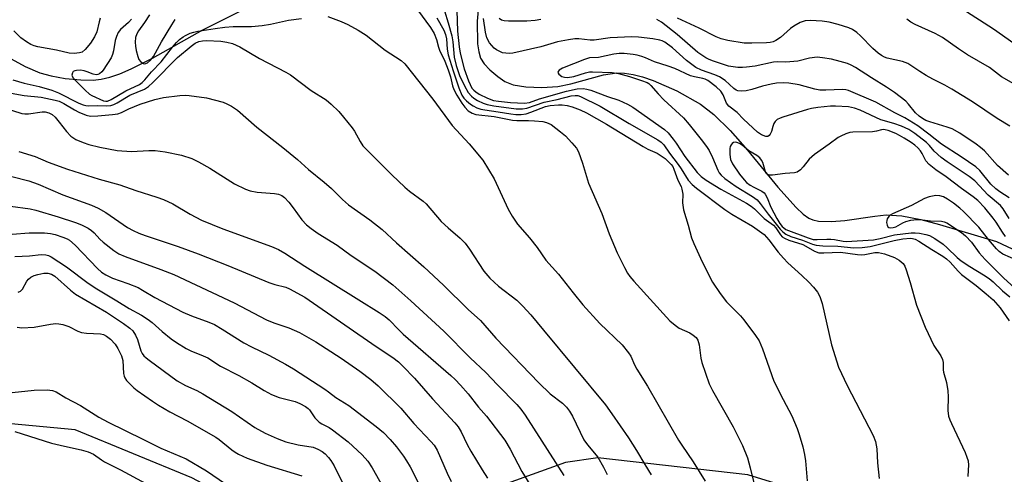
# Model space of a CAD drawing. Units: inches. Extents: x 1231766 to 1237766, y 521456 to 525456.
# Drawn here: x 1233314 to 1233588, y 521680 to 521806 of the extents above; entities that cross this region are included whole.
import ezdxf

# ---------------------------------------------------------------- set-up
doc = ezdxf.new("R2010")
doc.units = ezdxf.units.IN
doc.header["$MEASUREMENT"] = 0
for name, color, linetype in [('HYDRO-Single Line Stream', 4, 'Continuous'), ('NTRL-Trees', 3, 'Continuous'), ('Undefined', 1, 'Continuous')]:
    doc.layers.add(name, color=color, linetype=linetype)

msp = doc.modelspace()

# ---------------------------------------------------------------- linework, layer by layer
at = {"layer": 'HYDRO-Single Line Stream'}
for points in [[(1233442.41, 521819.65), (1233441.25, 521806.05), (1233441.36, 521799.73), (1233441.66, 521797.5), (1233442.19, 521795.7), (1233443.21, 521794.11), (1233444.78, 521792.44), (1233446.95, 521790.6), (1233448.96, 521789.23), (1233451.25, 521788.33), (1233454.74, 521787.74), (1233459.17, 521787.59), (1233463.63, 521787.86), (1233467.3, 521788.58), (1233476.37, 521791.06), (1233480.01, 521791.65), (1233482.19, 521791.58), (1233484.59, 521791.18), (1233487.16, 521790.52), (1233490.16, 521789.51), (1233496.76, 521786.63), (1233503.31, 521782.96), (1233507.06, 521780.06), (1233511.58, 521775.59), (1233516.36, 521770.15), (1233524.83, 521759.81), (1233529.9, 521754.15), (1233531.9, 521752.33), (1233533.44, 521751.25), (1233534.55, 521750.78), (1233536.1, 521750.41), (1233539.75, 521750.25), (1233543.47, 521750.57), (1233551.79, 521751.81), (1233554.97, 521752.1), (1233559.31, 521751.83), (1233564.55, 521750.84), (1233569.75, 521749.45), (1233585.64, 521744.77), (1233618.04, 521729.55)], [(1233310.7, 521796.1), (1233315.59, 521793.39), (1233319.61, 521791.63), (1233322.84, 521790.77), (1233326.73, 521790.12), (1233331.04, 521789.7), (1233334.47, 521789.64), (1233336.7, 521789.89), (1233339.06, 521790.45), (1233341.85, 521791.39), (1233345.06, 521792.75), (1233350.94, 521795.74), (1233364.96, 521803.63), (1233375.73, 521809.01)]]:
    msp.add_lwpolyline(points, dxfattribs=at)
at = {"layer": 'NTRL-Trees'}
msp.add_polyline3d([(1233623.23, 521644.19, 0), (1233544.47, 521671.16, 0), (1233516.51, 521679.84, 0), (1233474.75, 521684.56, 0), (1233465.75, 521683.22, 0), (1233429.75, 521670.25, 0), (1233412.12, 521667, 0), (1233375, 521672, 0), (1233361.88, 521678.97, 0), (1233329.5, 521692.31, 0), (1233308.75, 521694.25, 0)], dxfattribs=at)
at = {"layer": 'Undefined'}
for points, elevation in [([(1233424.68, 521809.22), (1233428.21, 521804.22), (1233429.24, 521802.55), (1233429.95, 521800.92), (1233430.47, 521798.76), (1233430.73, 521797.94), (1233432.21, 521794.92), (1233433.16, 521792.44), (1233433.79, 521790.54), (1233434.37, 521788.07), (1233434.72, 521787.03), (1233435.54, 521785.47), (1233436.93, 521783.2), (1233437.79, 521782.08), (1233438.75, 521781.09), (1233439.8, 521780.39), (1233440.85, 521780.05), (1233445.98, 521779.51), (1233451.05, 521778.47), (1233452.28, 521778.36), (1233455.5, 521778.36), (1233457.2, 521778.28), (1233459.45, 521778.08), (1233460.54, 521777.84), (1233461.79, 521777.25), (1233464.44, 521775.21), (1233465.74, 521774.09), (1233467.54, 521772.21), (1233468.84, 521770.68), (1233469.39, 521769.65), (1233470.48, 521766.56), (1233472.21, 521760.99), (1233475.87, 521752.5), (1233477.91, 521746.85), (1233480.18, 521741.54), (1233482.15, 521737.52), (1233483, 521735.96), (1233483.65, 521735.01), (1233484.8, 521733.65), (1233494.8, 521722.69), (1233496.27, 521721.43), (1233497.39, 521720.63), (1233500.33, 521719.28), (1233501.31, 521718.71), (1233502.12, 521717.99), (1233502.57, 521717.32), (1233502.99, 521716), (1233503.44, 521712.23), (1233503.66, 521711.08), (1233505.69, 521705.16), (1233506.63, 521703.31), (1233512.37, 521693.18), (1233515.02, 521687.98), (1233516.4, 521684.53), (1233517.16, 521681.72), (1233518.67, 521675.33)], 320), ([(1233432.16, 521808.86), (1233433.2, 521805.59), (1233434.16, 521801.99), (1233434.43, 521800.25), (1233434.83, 521795.99), (1233435.36, 521793.67), (1233436.35, 521790.93), (1233437.73, 521788.03), (1233438.74, 521786.21), (1233439.64, 521785.15), (1233440.27, 521784.61), (1233441.28, 521783.99), (1233442.89, 521783.23), (1233443.98, 521782.83), (1233445.82, 521782.46), (1233452.09, 521781.66), (1233453.79, 521781.6), (1233455.03, 521781.78), (1233459.88, 521783.49), (1233463.51, 521784.27), (1233467.38, 521785.23), (1233468.47, 521785.38), (1233469.21, 521785.31), (1233470, 521785.03), (1233475.39, 521782.36), (1233483.5, 521777.55), (1233491.47, 521772.99), (1233492.36, 521772.38), (1233493.1, 521771.6), (1233494.73, 521769.3), (1233497.11, 521766.17), (1233497.95, 521764.96), (1233499.88, 521761.82), (1233501.04, 521760.54), (1233502.17, 521759.58), (1233510.07, 521753.6), (1233512.04, 521752.34), (1233517.76, 521748.95), (1233520.98, 521746.64), (1233522.31, 521745.21), (1233524.94, 521741.72), (1233526.39, 521740.05), (1233527.59, 521738.82), (1233531.53, 521735.23), (1233533.41, 521733.39), (1233534.69, 521732.03), (1233535.8, 521730.66), (1233536.48, 521729.4), (1233537.11, 521727.48), (1233539.78, 521716.02), (1233541.7, 521709.73), (1233544.06, 521704.7), (1233551.34, 521690.74), (1233551.99, 521689.11), (1233552.34, 521687.08), (1233552.52, 521683.17), (1233553.02, 521678.83)], 316), ([(1233435.58, 521808.97), (1233435.74, 521803.23), (1233436.21, 521798.92), (1233436.48, 521797.13), (1233437.65, 521792.75), (1233438.8, 521789.43), (1233439.26, 521788.36), (1233439.79, 521787.38), (1233440.26, 521786.81), (1233440.82, 521786.33), (1233441.79, 521785.76), (1233444.09, 521784.61), (1233445.81, 521783.99), (1233447.17, 521783.76), (1233450.5, 521783.39), (1233454.38, 521783.22), (1233455.77, 521783.44), (1233458.55, 521784.4), (1233466.05, 521786.54), (1233469.03, 521787.16), (1233470.7, 521787.26), (1233471.76, 521787.13), (1233472.84, 521786.84), (1233477.43, 521785.06), (1233480.61, 521784.03), (1233482.98, 521782.91), (1233484.51, 521782.06), (1233493.31, 521775.88), (1233494.31, 521774.94), (1233495.73, 521773.21), (1233496.56, 521772.08), (1233498.93, 521768.42), (1233502.39, 521763.91), (1233503.5, 521762.78), (1233504.88, 521761.76), (1233508.97, 521759.26), (1233516.13, 521755.36), (1233517.38, 521754.59), (1233518.29, 521753.82), (1233521.06, 521751.17), (1233523.59, 521749.28), (1233524.25, 521748.49), (1233525.53, 521746.56), (1233526.04, 521746.03), (1233526.64, 521745.61), (1233527.87, 521745.08), (1233531.75, 521743.87), (1233532.61, 521743.46), (1233535.01, 521742.06), (1233536.24, 521741.62), (1233537.65, 521741.54), (1233542.25, 521741.73), (1233546.95, 521741.1), (1233548.08, 521741.02), (1233549, 521741.11), (1233551.74, 521741.67), (1233552.84, 521741.68), (1233554.51, 521741.26), (1233557.25, 521740.28), (1233558.51, 521739.52), (1233559.65, 521738.56), (1233560.08, 521737.91), (1233560.5, 521736.86), (1233561.62, 521733.29), (1233563.37, 521727.06), (1233565.75, 521720.91), (1233568.18, 521715.84), (1233570.17, 521712.9), (1233570.62, 521711.89), (1233570.75, 521711.08), (1233570.76, 521709.07), (1233570.84, 521708.34), (1233571.73, 521705.53), (1233572.07, 521703.21), (1233572.18, 521701.47), (1233572.04, 521697.74), (1233572.29, 521696.15), (1233572.62, 521695.13), (1233573.09, 521694.05), (1233576.92, 521686), (1233577.4, 521684.72), (1233577.7, 521683.67), (1233577.81, 521682.54), (1233577.76, 521681.08), (1233577.62, 521679.32)], 314), ([(1233590.43, 521799.77), (1233584.81, 521803.76), (1233576.01, 521809.5)], 322), ([(1233345.13, 521806.61), (1233344.26, 521805.68), (1233342.04, 521803.75), (1233341.38, 521802.83), (1233340.92, 521801.76), (1233340.57, 521800.65), (1233340.13, 521797.77), (1233339.88, 521796.75), (1233339.45, 521795.86), (1233337.29, 521792.35), (1233336.9, 521791.93), (1233336.24, 521791.41), (1233335.77, 521791.18), (1233335.27, 521791.11), (1233334.47, 521791.3), (1233332.8, 521791.96), (1233331.98, 521792.21), (1233330.98, 521792.35), (1233329.84, 521792.32), (1233329.35, 521792.22), (1233328.95, 521792.01), (1233328.7, 521791.67), (1233328.58, 521791.03), (1233328.82, 521790.36), (1233329.52, 521789.49), (1233332.21, 521786.86), (1233333.49, 521785.74), (1233334.14, 521785.33), (1233337.36, 521783.86), (1233338.02, 521783.74), (1233338.46, 521783.8), (1233339.47, 521784.22), (1233343.56, 521786.63), (1233347.33, 521788.45), (1233348.12, 521788.96), (1233348.83, 521789.67), (1233350.69, 521791.93), (1233353.41, 521794.68), (1233356.52, 521798.82), (1233357.63, 521800.12), (1233358.5, 521800.92), (1233359.45, 521801.65), (1233360.17, 521802.08), (1233361.41, 521802.65), (1233362.45, 521803), (1233363.58, 521803.23), (1233368.43, 521804.03), (1233371.08, 521804.35), (1233373.4, 521804.53), (1233378.48, 521804.55), (1233381.49, 521804.79), (1233383.75, 521805.16), (1233388.81, 521806.28), (1233392.39, 521806.73)], 322), ([(1233350.12, 521807.75), (1233348.72, 521805.61), (1233347.11, 521803.36), (1233346.58, 521802.46), (1233346.26, 521801.5), (1233346.19, 521800.16), (1233346.27, 521799.07), (1233346.45, 521797.91), (1233346.87, 521796.17), (1233347.18, 521795.37), (1233347.64, 521794.76), (1233348.42, 521794.25), (1233348.84, 521794.17), (1233349.54, 521794.39), (1233350.45, 521795.16), (1233351.23, 521796.2), (1233353.45, 521800.25), (1233356.3, 521805.02), (1233357.28, 521806.46)], 320), ([(1233399.67, 521807.31), (1233403.44, 521805.89), (1233405.3, 521805.1), (1233408.17, 521803.53), (1233410.35, 521802.13), (1233415.61, 521797.99), (1233420.13, 521795.09), (1233421.15, 521794.16), (1233428.91, 521784.3), (1233434.25, 521777), (1233439.02, 521771.91), (1233442.78, 521767.39), (1233445.95, 521762.16), (1233449.86, 521753.75), (1233450.97, 521751.74), (1233452.45, 521749.56), (1233455.76, 521745.72), (1233457.88, 521743.03), (1233460.36, 521739.55), (1233463.84, 521735.62), (1233467.88, 521730.43), (1233470.63, 521727.07), (1233475.36, 521721.9), (1233481.5, 521715.98), (1233483.32, 521713.79), (1233483.92, 521712.83), (1233484.94, 521710.42), (1233485.57, 521709.18), (1233488.56, 521704.47), (1233497.23, 521689.46), (1233498.12, 521688.05), (1233501.31, 521683.43), (1233504.59, 521678.08)], 322), ([(1233430.04, 521806.94), (1233431.96, 521803.52), (1233432.46, 521802.3), (1233432.74, 521801.11), (1233432.91, 521798.24), (1233433.2, 521796.65), (1233434.55, 521792.19), (1233436.14, 521787.5), (1233437, 521785.4), (1233437.52, 521784.63), (1233438.28, 521783.85), (1233439.41, 521782.91), (1233440.14, 521782.44), (1233441.15, 521781.95), (1233442.21, 521781.56), (1233443.33, 521781.33), (1233447.11, 521780.83), (1233450.57, 521780.2), (1233452.02, 521780.02), (1233453.44, 521780.04), (1233454.81, 521780.27), (1233456.17, 521780.72), (1233460.18, 521782.26), (1233461.56, 521782.6), (1233463.8, 521782.76), (1233464.86, 521782.75), (1233466.23, 521782.53), (1233467.64, 521782.15), (1233469.9, 521781.35), (1233471.58, 521780.54), (1233477.15, 521777.33), (1233487.39, 521771.13), (1233488.69, 521770.44), (1233491.28, 521769.27), (1233493.49, 521767.78), (1233494.36, 521767.01), (1233495.15, 521766.18), (1233495.58, 521765.6), (1233495.93, 521764.88), (1233497.04, 521761.81), (1233497.9, 521760.01), (1233498.16, 521759.26), (1233498.37, 521757.94), (1233498.32, 521755.47), (1233498.57, 521753.52), (1233499.88, 521749.31), (1233500.79, 521745.77), (1233501.43, 521744.13), (1233503.78, 521739.1), (1233506.64, 521733.38), (1233508.78, 521730.25), (1233510.55, 521727.94), (1233514.4, 521724.03), (1233515.4, 521722.93), (1233518.6, 521718.6), (1233519.59, 521717.12), (1233520.58, 521714.88), (1233523.69, 521705.91), (1233526.31, 521700.73), (1233528.7, 521696.22), (1233530.16, 521692.7), (1233530.74, 521691.03), (1233531.74, 521687.64), (1233532.25, 521685.43), (1233532.53, 521683.75), (1233532.93, 521678.13)], 318), ([(1233589.1, 521756.87), (1233586.49, 521758.53), (1233585.38, 521759.36), (1233584.06, 521760.69), (1233580.94, 521764.49), (1233579.87, 521765.46), (1233575.83, 521768.29), (1233570.29, 521771.83), (1233566.8, 521774.61), (1233563.74, 521776.87), (1233560.15, 521779.1), (1233557.31, 521780.52), (1233552.07, 521783.45), (1233544.49, 521786.74), (1233543.7, 521786.93), (1233542.82, 521786.98), (1233538.14, 521786.8), (1233536.45, 521786.87), (1233535.11, 521787.12), (1233530.74, 521788.3), (1233527.91, 521788.76), (1233526.46, 521788.86), (1233524.4, 521788.75), (1233522.99, 521788.51), (1233520.51, 521787.92), (1233517.58, 521787.02), (1233516.03, 521786.65), (1233514.69, 521786.51), (1233513.67, 521786.61), (1233513.22, 521786.81), (1233512.61, 521787.25), (1233510.19, 521789.48), (1233508.59, 521790.53), (1233507.32, 521791.09), (1233503.55, 521792.35), (1233502.06, 521793.18), (1233499.47, 521795.07), (1233495.52, 521798.59), (1233493.41, 521800.14), (1233492.7, 521800.53), (1233492.04, 521800.78), (1233490.11, 521801.12), (1233486.1, 521801.53), (1233484.22, 521801.64), (1233478.16, 521801.35), (1233473.73, 521800.74), (1233472.64, 521800.78), (1233469.48, 521801.08), (1233468.34, 521801.09), (1233466.63, 521800.86), (1233463.52, 521800.28), (1233458.91, 521798.84), (1233451.16, 521797.14), (1233450.3, 521797.06), (1233449.16, 521797.11), (1233448.31, 521797.26), (1233447.31, 521797.64), (1233446.61, 521798.02), (1233445.96, 521798.52), (1233444.68, 521799.97), (1233443.95, 521801.39), (1233443.51, 521802.93), (1233443, 521806.81)], 314), ([(1233458.94, 521806.47), (1233457.32, 521806.21), (1233455, 521806.07), (1233449.94, 521806.06), (1233448.77, 521806.11), (1233447.96, 521806.3), (1233447.31, 521806.77)], 316), ([(1233588.96, 521763.15), (1233585.9, 521765.91), (1233582.23, 521769.96), (1233581.18, 521770.9), (1233580, 521771.77), (1233575.38, 521774.82), (1233573.24, 521776.05), (1233571.88, 521776.56), (1233567.04, 521777.98), (1233566, 521778.41), (1233565.04, 521778.94), (1233564.13, 521779.61), (1233563.09, 521780.56), (1233561.13, 521782.92), (1233560.36, 521783.74), (1233557.21, 521786.21), (1233555, 521787.69), (1233550.84, 521790.23), (1233546.41, 521793.18), (1233545.21, 521793.82), (1233544.16, 521794.24), (1233542.15, 521794.83), (1233539.72, 521795.43), (1233537.2, 521795.85), (1233535.79, 521795.97), (1233533.58, 521795.69), (1233530.36, 521794.93), (1233529.26, 521794.76), (1233527, 521794.63), (1233524.7, 521794.68), (1233523.63, 521794.61), (1233518.49, 521793.55), (1233516.06, 521793.19), (1233515.02, 521793.12), (1233513.74, 521793.17), (1233511.11, 521793.55), (1233506.64, 521794.98), (1233505.55, 521795.42), (1233504.78, 521795.84), (1233502.58, 521797.32), (1233496.82, 521802.28), (1233492.49, 521805.71), (1233491.21, 521806.45)], 316), ([(1233589.3, 521776.82), (1233585.76, 521778.9), (1233578.89, 521783.57), (1233573.18, 521787.12), (1233571.22, 521788.26), (1233567.9, 521789.93), (1233566.1, 521790.95), (1233564.32, 521792.03), (1233560.97, 521794.28), (1233559.5, 521794.81), (1233555.25, 521795.76), (1233554.43, 521796.05), (1233553.64, 521796.44), (1233552.69, 521797.08), (1233551.22, 521798.38), (1233547.82, 521801.98), (1233546.74, 521802.91), (1233545.54, 521803.68), (1233544.54, 521804.21), (1233541.58, 521805.12), (1233539.12, 521805.71), (1233537.18, 521806.03), (1233533.78, 521806.21), (1233532.39, 521806.12), (1233531.03, 521805.63), (1233529.22, 521804.67), (1233528.31, 521803.97), (1233525.52, 521801.44), (1233524.29, 521800.62), (1233523.5, 521800.26), (1233522.71, 521800.09), (1233521.64, 521800), (1233517.57, 521799.88), (1233515.48, 521799.93), (1233510.91, 521800.61), (1233509.02, 521801.09), (1233507.7, 521801.67), (1233502.99, 521804.06), (1233496.94, 521806.85)], 318), ([(1233591.1, 521788.25), (1233586.96, 521790.58), (1233583.63, 521793.12), (1233577.54, 521796.69), (1233575.04, 521798.34), (1233570.55, 521801.47), (1233568.58, 521802.55), (1233563.04, 521805.12), (1233561.76, 521805.79), (1233560.67, 521806.61)], 320), ([(1233589.1, 521751.11), (1233587.43, 521753.82), (1233586.75, 521754.73), (1233583.31, 521757.65), (1233579.57, 521761.64), (1233578.03, 521762.84), (1233571.93, 521766.91), (1233570.26, 521768.1), (1233568.26, 521769.87), (1233566.95, 521771.43), (1233566.16, 521772.23), (1233562.94, 521774.81), (1233561.26, 521775.9), (1233559.23, 521776.84), (1233557.09, 521777.6), (1233553.48, 521778.54), (1233547.73, 521781.26), (1233546.09, 521781.8), (1233544.42, 521782.2), (1233540.88, 521782.42), (1233539.42, 521782.38), (1233535.91, 521782.01), (1233534.2, 521781.73), (1233533.09, 521781.46), (1233526.23, 521779.31), (1233525.42, 521779.01), (1233524.66, 521778.63), (1233524.1, 521778.15), (1233523.67, 521777.56), (1233523.38, 521776.74), (1233523.03, 521775.3), (1233522.72, 521774.55), (1233522.43, 521774.19), (1233522.07, 521773.96), (1233521.44, 521773.94), (1233520.3, 521774.37), (1233519.2, 521775.14), (1233515.29, 521778.74), (1233513.49, 521780.58), (1233511.2, 521782.38), (1233510.58, 521783.2), (1233509.59, 521785.54), (1233508.97, 521786.56), (1233507.69, 521787.73), (1233505.36, 521789.48), (1233504.64, 521789.88), (1233503.95, 521790.12), (1233501.63, 521790.56), (1233500.58, 521790.84), (1233496.21, 521792.84), (1233494.32, 521793.51), (1233490.53, 521794.69), (1233488.05, 521795.84), (1233487.04, 521796.22), (1233485.73, 521796.56), (1233484.64, 521796.74), (1233482.13, 521796.99), (1233480.72, 521797.03), (1233479.22, 521796.85), (1233474.95, 521795.95), (1233472.45, 521795.79), (1233471.1, 521795.39), (1233464.92, 521792.91), (1233464.03, 521792.36), (1233463.75, 521792.05), (1233463.64, 521791.72), (1233463.91, 521791.24), (1233464.72, 521790.67), (1233465.48, 521790.41), (1233466.33, 521790.35), (1233468.06, 521790.63), (1233471.34, 521791.65), (1233472.44, 521791.89), (1233473.32, 521791.93), (1233478.74, 521791.74), (1233480.48, 521791.44), (1233483.61, 521790.67), (1233486.94, 521789.56), (1233488.46, 521788.92), (1233488.92, 521788.64), (1233489.55, 521788.1), (1233491.59, 521785.79), (1233493.16, 521784.17), (1233498.57, 521779.1), (1233500.18, 521777.24), (1233503.48, 521773.14), (1233504.98, 521771.2), (1233505.75, 521770.01), (1233506.64, 521768.14), (1233508.12, 521764.58), (1233508.54, 521763.83), (1233509.05, 521763.17), (1233510.11, 521762.22), (1233513.19, 521760), (1233517.79, 521757.22), (1233519.05, 521756.3), (1233519.93, 521755.32), (1233522.1, 521752.3), (1233525.51, 521748.19), (1233526.22, 521747.43), (1233527.04, 521746.8), (1233528.43, 521746.14), (1233531.67, 521745.09), (1233534.42, 521743.98), (1233535.43, 521743.7), (1233537.31, 521743.5), (1233541.5, 521743.45), (1233545.91, 521742.97), (1233548.3, 521743.05), (1233550.46, 521743.33), (1233557.2, 521745.01), (1233559.61, 521745.43), (1233561.68, 521745.63), (1233562.25, 521745.59), (1233563.01, 521745.37), (1233564.02, 521744.83), (1233567.61, 521742.48), (1233570.65, 521740.67), (1233571.67, 521739.93), (1233572.69, 521738.96), (1233574.92, 521736.46), (1233575.88, 521735.51), (1233579.92, 521732.51), (1233582.73, 521730.21), (1233584.68, 521728.46), (1233586.66, 521726.25), (1233589.16, 521722.67)], 312), ([(1233588.13, 521746.16), (1233587.28, 521747.32), (1233585.5, 521750.12), (1233584.68, 521751.25), (1233582.34, 521754.05), (1233580.42, 521756.09), (1233579.12, 521757.17), (1233575.88, 521759.46), (1233571.58, 521762.7), (1233568.78, 521764.7), (1233566.92, 521766.17), (1233566, 521767.2), (1233564.91, 521769.24), (1233564.46, 521769.92), (1233563.74, 521770.77), (1233562.95, 521771.49), (1233561.91, 521772.26), (1233559.93, 521773.52), (1233558.66, 521774.26), (1233557.58, 521774.79), (1233555.48, 521775.59), (1233554.68, 521775.8), (1233554.16, 521775.85), (1233553.62, 521775.78), (1233552.27, 521775.41), (1233551.15, 521775.26), (1233545.68, 521775.18), (1233544.85, 521775.03), (1233543.73, 521774.65), (1233542.37, 521774.05), (1233541.62, 521773.62), (1233539.11, 521771.77), (1233534.97, 521768.92), (1233533.55, 521767.59), (1233531.9, 521765.51), (1233531.11, 521764.68), (1233530.21, 521764.05), (1233529.44, 521763.85), (1233526.87, 521763.67), (1233523.37, 521763.18), (1233522.57, 521763.17), (1233521.9, 521763.37), (1233521.61, 521763.67), (1233521.41, 521764.09), (1233520.69, 521766.71), (1233520.32, 521767.39), (1233519.84, 521767.99), (1233519.02, 521768.64), (1233516.77, 521769.91), (1233514.88, 521771.53), (1233514.15, 521771.95), (1233513.4, 521772.26), (1233512.92, 521772.34), (1233512.49, 521772.25), (1233512.12, 521771.99), (1233511.82, 521771.63), (1233511.61, 521771.17), (1233511.51, 521770.64), (1233511.45, 521768.94), (1233511.69, 521767.58), (1233512.24, 521766.33), (1233514.2, 521763.46), (1233515.41, 521761.84), (1233516.13, 521761.13), (1233517.15, 521760.37), (1233518.11, 521759.81), (1233520.36, 521758.7), (1233521, 521758.25), (1233521.34, 521757.87), (1233521.85, 521756.92), (1233522.83, 521754.25), (1233524.53, 521751.09), (1233525.36, 521749.78), (1233526.03, 521748.89), (1233526.45, 521748.49), (1233527.08, 521748.09), (1233533.26, 521745.71), (1233534.65, 521745.3), (1233535.78, 521745.24), (1233538.41, 521745.42), (1233539.51, 521745.41), (1233540.58, 521745.3), (1233542.96, 521744.86), (1233543.95, 521744.77), (1233551.38, 521745.21), (1233553.27, 521745.58), (1233557.26, 521746.62), (1233561.84, 521747.16), (1233563.01, 521747.17), (1233564.19, 521747.03), (1233565.95, 521746.7), (1233567.02, 521746.36), (1233568.49, 521745.57), (1233570.77, 521743.98), (1233571.9, 521742.97), (1233574.63, 521740.27), (1233575.74, 521739.34), (1233578.16, 521737.74), (1233581.98, 521735.48), (1233583.55, 521734.43), (1233584.67, 521733.49), (1233587.28, 521731.04), (1233589.29, 521729.29)], 310), ([(1233591.6, 521739.39), (1233587.41, 521741.24), (1233586.36, 521741.97), (1233585.63, 521742.66), (1233583.43, 521745.26), (1233580.66, 521748.75), (1233576.48, 521753.06), (1233575.41, 521754), (1233573.62, 521755.35), (1233571.94, 521756.49), (1233570.87, 521757.11), (1233569.85, 521757.45), (1233568.78, 521757.5), (1233566.87, 521757.18), (1233565.61, 521756.73), (1233562.01, 521754.72), (1233556.71, 521752.39), (1233556.01, 521752.01), (1233555.63, 521751.67), (1233555.22, 521751.02), (1233555.08, 521750.53), (1233555.07, 521750), (1233555.2, 521749.26), (1233555.39, 521748.85), (1233555.71, 521748.6), (1233556.16, 521748.51), (1233556.9, 521748.59), (1233557.61, 521748.82), (1233559.61, 521749.95), (1233560.36, 521750.28), (1233561.77, 521750.63), (1233563.5, 521750.89), (1233564.34, 521750.89), (1233567.25, 521750.51), (1233570.28, 521750.38), (1233571.08, 521750.21), (1233571.83, 521749.9), (1233575.92, 521747.19), (1233576.97, 521746.3), (1233578.69, 521744.5), (1233580.8, 521741.61), (1233582.43, 521739.74), (1233587.65, 521734.49), (1233592.62, 521730.01)], 308), ([(1233311.91, 521746.81), (1233316.64, 521747.14), (1233320.97, 521747.14), (1233322.57, 521746.97), (1233323.93, 521746.64), (1233326.08, 521745.96), (1233327.25, 521745.48), (1233327.93, 521745.07), (1233329.45, 521743.7), (1233335.71, 521737.23), (1233336.82, 521736.24), (1233337.95, 521735.46), (1233339.89, 521734.55), (1233344.11, 521733.08), (1233346.98, 521731.89), (1233348.23, 521731.22), (1233351.66, 521729.13), (1233359.39, 521725.1), (1233361.78, 521724.08), (1233366.65, 521722.28), (1233368.16, 521721.63), (1233370.31, 521720.37), (1233376.32, 521716.51), (1233378.52, 521715.38), (1233383.29, 521713.14), (1233387.97, 521710.6), (1233390.14, 521709.29), (1233398.86, 521703.67), (1233399.94, 521702.91), (1233401.94, 521701.31), (1233405.54, 521699.11), (1233413.14, 521693.3), (1233415.15, 521691.56), (1233417.04, 521689.64), (1233418.82, 521687.62), (1233420.78, 521684.98), (1233421.61, 521683.74), (1233422.6, 521682), (1233426.83, 521673.68)], 336), ([(1233312.73, 521740.51), (1233316.77, 521740.74), (1233319.99, 521741.1), (1233321.32, 521741.05), (1233322.06, 521740.82), (1233322.82, 521740.45), (1233327.06, 521737.72), (1233333.11, 521733.16), (1233335.5, 521731.54), (1233341.09, 521728.23), (1233344.52, 521726.1), (1233347.89, 521724.22), (1233349.79, 521723.05), (1233350.91, 521722.18), (1233353.62, 521719.73), (1233356.15, 521717.65), (1233357.6, 521716.64), (1233360.35, 521714.94), (1233361.64, 521714.27), (1233365.09, 521712.92), (1233366.37, 521712.32), (1233369.91, 521710.09), (1233375, 521707.45), (1233378.58, 521705.39), (1233382.04, 521703.25), (1233384.09, 521702.2), (1233386.2, 521701.31), (1233390.59, 521700.22), (1233391.95, 521699.64), (1233393.52, 521698.82), (1233394.22, 521698.31), (1233394.6, 521697.91), (1233396.08, 521695.71), (1233397.28, 521694.48), (1233398.01, 521694), (1233400.05, 521692.96), (1233401.02, 521692.37), (1233405.39, 521689.01), (1233409.29, 521685.41), (1233410.81, 521683.64), (1233412, 521681.74), (1233416.14, 521674.51)], 338), ([(1233313.63, 521730.64), (1233314.28, 521730.93), (1233314.81, 521731.44), (1233316.03, 521733.67), (1233316.52, 521734.26), (1233317.11, 521734.76), (1233318.07, 521735.26), (1233319.12, 521735.58), (1233320.76, 521735.88), (1233321.84, 521735.91), (1233322.87, 521735.63), (1233323.8, 521735.07), (1233328.13, 521731.18), (1233329.57, 521730.04), (1233338.17, 521725.03), (1233342.9, 521721.93), (1233344.71, 521720.59), (1233345.51, 521719.83), (1233346.28, 521718.7), (1233346.77, 521717.48), (1233347.76, 521714.34), (1233348.12, 521713.61), (1233348.59, 521712.96), (1233349.17, 521712.38), (1233350.05, 521711.68), (1233357.85, 521706), (1233360.11, 521704.68), (1233363.32, 521703.23), (1233364.98, 521702.33), (1233373, 521697.46), (1233379.39, 521692.98), (1233382.26, 521691.45), (1233385.66, 521689.9), (1233388.08, 521689.01), (1233391.48, 521688.19), (1233395.62, 521687.47), (1233396.94, 521686.99), (1233398.18, 521686.33), (1233398.96, 521685.68), (1233399.86, 521684.67), (1233400.53, 521683.78), (1233401.44, 521682.35), (1233404.59, 521675.92)], 340), ([(1233313.3, 521720.91), (1233314.68, 521720.7), (1233318.05, 521720.92), (1233322.64, 521721.72), (1233324.07, 521721.87), (1233324.92, 521721.83), (1233326.04, 521721.59), (1233327.69, 521721.07), (1233330.17, 521719.81), (1233331.21, 521719.44), (1233332.58, 521719.21), (1233336.55, 521719.02), (1233337.33, 521718.84), (1233338.21, 521718.42), (1233339.26, 521717.58), (1233340.57, 521716.14), (1233341.31, 521714.93), (1233342.33, 521712.91), (1233342.72, 521711.58), (1233342.94, 521707.99), (1233343.07, 521707.25), (1233343.27, 521706.78), (1233343.75, 521706.1), (1233344.91, 521704.85), (1233345.74, 521704.05), (1233346.66, 521703.31), (1233350.95, 521700.3), (1233352.62, 521699.24), (1233355.8, 521697.38), (1233360.6, 521694.8), (1233368.53, 521690.29), (1233369.47, 521689.63), (1233373.04, 521686.75), (1233373.91, 521686.16), (1233374.92, 521685.6), (1233377.27, 521684.48), (1233382.79, 521682.48), (1233392.5, 521679.58)], 342), ([(1233311.94, 521702.75), (1233318.11, 521703.38), (1233321.7, 521703.45), (1233323.15, 521703.32), (1233324.23, 521702.86), (1233326.83, 521701.22), (1233330.91, 521699.06), (1233336.05, 521695.88), (1233338.68, 521694.44), (1233348.32, 521689.77), (1233353.27, 521687.21), (1233358.55, 521685.05), (1233360.32, 521684.22), (1233365.98, 521680.88), (1233371.24, 521677.27)], 344), ([(1233312.7, 521691.86), (1233322.93, 521688.66), (1233326.5, 521687.76), (1233331.17, 521686.79), (1233333.07, 521686.22), (1233334.55, 521685.53), (1233336.76, 521683.98), (1233337.63, 521683.45), (1233342.05, 521681.2), (1233349.15, 521677.43)], 346)]:
    msp.add_lwpolyline(points, dxfattribs=dict(at, elevation=elevation))
for points in [[(1233336.42, 521806.88, 324), (1233336.1, 521805.81, 324), (1233335.45, 521803.09, 324), (1233334.86, 521801.63, 324), (1233333.69, 521799.93, 324), (1233332.27, 521798.13, 324), (1233331.45, 521797.44, 324), (1233330.66, 521797.18, 324), (1233329.22, 521797.02, 324), (1233327.77, 521797.09, 324), (1233324.25, 521797.97, 324), (1233319.07, 521798.84, 324), (1233318.03, 521799.14, 324), (1233317.16, 521799.53, 324), (1233315.96, 521800.27, 324), (1233314.36, 521801.43, 324), (1233312.39, 521803.38, 324)], [(1233312.14, 521789.66, 324), (1233315.28, 521788.75, 324), (1233319.42, 521787.83, 324), (1233323.01, 521786.81, 324), (1233324.8, 521786.06, 324), (1233330.48, 521783.17, 324), (1233331.68, 521782.71, 324), (1233332.42, 521782.54, 324), (1233333.2, 521782.47, 324), (1233335.66, 521782.58, 324), (1233338.31, 521782.48, 324), (1233339.42, 521782.59, 324), (1233340.19, 521782.85, 324), (1233341.17, 521783.35, 324), (1233344.63, 521785.43, 324), (1233348.74, 521787.15, 324), (1233349.87, 521787.88, 324), (1233351.1, 521788.98, 324), (1233357.88, 521795.89, 324), (1233361.69, 521799.03, 324), (1233362.86, 521799.87, 324), (1233363.88, 521800.37, 324), (1233364.86, 521800.59, 324), (1233365.97, 521800.64, 324), (1233369.97, 521800.42, 324), (1233371.61, 521800.22, 324), (1233373.21, 521799.8, 324), (1233375.29, 521798.85, 324), (1233380.7, 521795.64, 324), (1233388.06, 521791.79, 324), (1233389.33, 521791.05, 324), (1233395.07, 521786.76, 324), (1233399.26, 521784.13, 324), (1233400.6, 521782.96, 324), (1233402.73, 521780.89, 324), (1233404.09, 521779.34, 324), (1233406.48, 521776.36, 324), (1233407.09, 521775.41, 324), (1233408.7, 521772.52, 324), (1233409.48, 521771.38, 324), (1233410.24, 521770.5, 324), (1233417.5, 521763.24, 324), (1233421.1, 521759.88, 324), (1233422.43, 521758.75, 324), (1233426.22, 521755.94, 324), (1233427.07, 521755.19, 324), (1233431.23, 521750.31, 324), (1233433.18, 521748.51, 324), (1233436.48, 521745.69, 324), (1233437.85, 521744.23, 324), (1233439.06, 521742.63, 324), (1233443.12, 521736.51, 324), (1233444.72, 521734.56, 324), (1233447.14, 521732.34, 324), (1233452.28, 521728.44, 324), (1233453.96, 521726.76, 324), (1233456.17, 521724.37, 324), (1233459.69, 521720.02, 324), (1233476.86, 521699.29, 324), (1233478.7, 521696.75, 324), (1233483.28, 521690.09, 324), (1233485.52, 521686.61, 324), (1233487.81, 521682.67, 324), (1233489.6, 521679.78, 324)], [(1233310.64, 521786.18, 326), (1233315.28, 521785.32, 326), (1233319.97, 521784.9, 326), (1233323.94, 521784.09, 326), (1233325.04, 521783.73, 326), (1233326.36, 521783.14, 326), (1233329.25, 521781.35, 326), (1233330.44, 521780.73, 326), (1233332.51, 521779.89, 326), (1233333.7, 521779.64, 326), (1233335.75, 521779.71, 326), (1233339.88, 521780.06, 326), (1233341.33, 521780.26, 326), (1233342.39, 521780.61, 326), (1233344.42, 521781.61, 326), (1233347.55, 521782.92, 326), (1233351.62, 521784.24, 326), (1233353.98, 521784.78, 326), (1233358.61, 521785.34, 326), (1233360.05, 521785.41, 326), (1233361.19, 521785.37, 326), (1233366, 521784.68, 326), (1233370.61, 521783.46, 326), (1233371.67, 521783.03, 326), (1233372.92, 521782.39, 326), (1233374.56, 521781.22, 326), (1233379.96, 521776.51, 326), (1233387.19, 521770.88, 326), (1233391.32, 521767.5, 326), (1233394.35, 521764.73, 326), (1233398.7, 521761.21, 326), (1233400.7, 521759.49, 326), (1233403.83, 521756.39, 326), (1233405.48, 521754.93, 326), (1233411.43, 521750.71, 326), (1233414.79, 521748.06, 326), (1233418.82, 521744.4, 326), (1233426.4, 521737.72, 326), (1233431.9, 521732.56, 326), (1233438.77, 521725.85, 326), (1233442.11, 521722.76, 326), (1233446.42, 521717.8, 326), (1233458.33, 521705.41, 326), (1233461.56, 521702.39, 326), (1233464.92, 521699.76, 326), (1233466.08, 521698.65, 326), (1233466.87, 521697.55, 326), (1233467.71, 521696.11, 326), (1233470.89, 521689.58, 326), (1233471.88, 521688.19, 326), (1233474.75, 521684.7, 326), (1233476.37, 521681.96, 326), (1233477.38, 521679.93, 326)], [(1233309.2, 521782.06, 328), (1233314.67, 521780.34, 328), (1233315.45, 521780.22, 328), (1233316.48, 521780.22, 328), (1233320.28, 521780.79, 328), (1233321.09, 521780.76, 328), (1233322.12, 521780.53, 328), (1233323.06, 521780.07, 328), (1233323.9, 521779.29, 328), (1233325.05, 521777.94, 328), (1233327.03, 521775.31, 328), (1233328.25, 521774.04, 328), (1233329.64, 521773.1, 328), (1233331.7, 521772.25, 328), (1233333.31, 521771.75, 328), (1233336.31, 521770.98, 328), (1233341.15, 521770.01, 328), (1233345.17, 521769.79, 328), (1233349.97, 521770.08, 328), (1233351.68, 521770.05, 328), (1233354.48, 521769.7, 328), (1233359.01, 521768.74, 328), (1233361.94, 521767.79, 328), (1233363.79, 521766.9, 328), (1233366.9, 521765.16, 328), (1233373.8, 521760.81, 328), (1233376.82, 521759.27, 328), (1233378.14, 521758.85, 328), (1233380.03, 521758.45, 328), (1233384.89, 521758.09, 328), (1233386, 521757.9, 328), (1233386.92, 521757.57, 328), (1233387.69, 521756.96, 328), (1233388.83, 521755.67, 328), (1233390.1, 521754.08, 328), (1233392.46, 521750.78, 328), (1233393.79, 521749.34, 328), (1233395.06, 521748.33, 328), (1233397.06, 521746.93, 328), (1233402.31, 521743.72, 328), (1233406.19, 521740.84, 328), (1233412.82, 521736.5, 328), (1233417.74, 521732.69, 328), (1233422.77, 521728.26, 328), (1233431.96, 521719.75, 328), (1233439.3, 521712.34, 328), (1233443.61, 521708.3, 328), (1233446.88, 521704.82, 328), (1233452.24, 521699.36, 328), (1233453.38, 521698.05, 328), (1233454.59, 521696.41, 328), (1233465.35, 521679.6, 328)], [(1233313.78, 521769.77, 330), (1233318.34, 521768.41, 330), (1233321.98, 521766.8, 330), (1233327.38, 521764.86, 330), (1233336.13, 521762.07, 330), (1233341.9, 521760.47, 330), (1233346.3, 521758.88, 330), (1233352.2, 521757.02, 330), (1233354.03, 521756.37, 330), (1233356.66, 521755.23, 330), (1233361.41, 521752.3, 330), (1233364.61, 521750.67, 330), (1233370.49, 521748.28, 330), (1233384.05, 521743.33, 330), (1233386.01, 521742.47, 330), (1233387.75, 521741.45, 330), (1233393.27, 521737.83, 330), (1233408.34, 521728.53, 330), (1233414.01, 521724.98, 330), (1233415.67, 521723.82, 330), (1233416.75, 521722.92, 330), (1233419.47, 521720.12, 330), (1233420.7, 521718.98, 330), (1233433.91, 521707.49, 330), (1233435.14, 521706.31, 330), (1233436.56, 521704.78, 330), (1233438.73, 521702.34, 330), (1233441.62, 521698.65, 330), (1233443.84, 521696.11, 330), (1233448.88, 521689.48, 330), (1233450.4, 521686.99, 330), (1233453.64, 521680.78, 330), (1233458.09, 521673.51, 330)], [(1233311.89, 521762.8, 332), (1233316.59, 521761.57, 332), (1233319.21, 521760.67, 332), (1233326.07, 521757.68, 332), (1233333.97, 521754.8, 332), (1233335.89, 521753.97, 332), (1233337.97, 521752.83, 332), (1233344.05, 521748.61, 332), (1233345.59, 521747.76, 332), (1233347.15, 521747.05, 332), (1233348.92, 521746.39, 332), (1233358.07, 521743.36, 332), (1233363.7, 521741.26, 332), (1233371.93, 521738.06, 332), (1233383.31, 521733.28, 332), (1233384.97, 521732.77, 332), (1233388, 521732.04, 332), (1233389.07, 521731.59, 332), (1233393.27, 521729.23, 332), (1233394.53, 521728.44, 332), (1233413.16, 521715.51, 332), (1233417.8, 521712.44, 332), (1233419.35, 521711.26, 332), (1233420.59, 521710.09, 332), (1233423.76, 521706.7, 332), (1233428.82, 521700.95, 332), (1233434.98, 521694.31, 332), (1233435.93, 521693.2, 332), (1233436.82, 521691.75, 332), (1233438.48, 521688.23, 332), (1233439.46, 521686.39, 332), (1233442.59, 521681.23, 332), (1233444.14, 521678.9, 332)], [(1233311.45, 521754.54, 334), (1233316.96, 521753.8, 334), (1233318.53, 521753.42, 334), (1233324.72, 521751.61, 334), (1233329.54, 521750.03, 334), (1233331.2, 521749.37, 334), (1233333.06, 521748.43, 334), (1233334, 521747.82, 334), (1233334.75, 521747.13, 334), (1233336.35, 521745.36, 334), (1233337.22, 521744.58, 334), (1233340.18, 521742.2, 334), (1233341.59, 521741.34, 334), (1233343.38, 521740.59, 334), (1233353.29, 521736.97, 334), (1233356.89, 521735.53, 334), (1233373.69, 521727.65, 334), (1233382.63, 521722.9, 334), (1233384.71, 521722.07, 334), (1233388.84, 521720.68, 334), (1233391.81, 521719.38, 334), (1233396.33, 521716.79, 334), (1233403.43, 521712.31, 334), (1233408.62, 521708.61, 334), (1233411.67, 521706.3, 334), (1233413.68, 521704.55, 334), (1233419.98, 521698.33, 334), (1233423.66, 521694.12, 334), (1233428.39, 521689.1, 334), (1233429.26, 521688.09, 334), (1233430.11, 521686.64, 334), (1233432.88, 521680.3, 334), (1233434.03, 521677.97, 334)]]:
    msp.add_polyline3d(points, dxfattribs=at)

doc.saveas('drawing.dxf')
